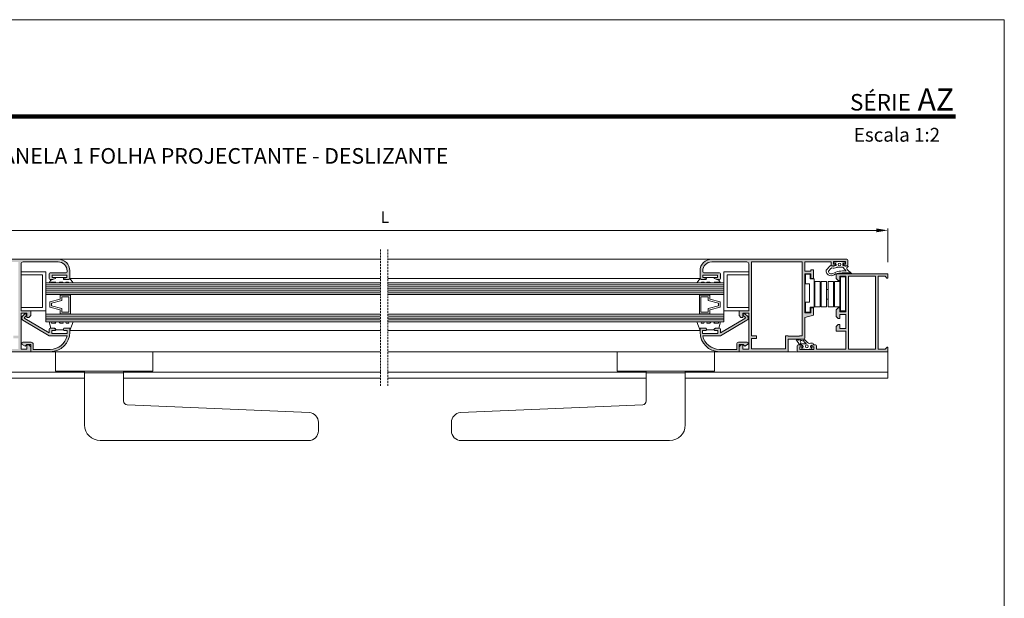
# Model space of a CAD drawing. Units: millimetres. Extents: x 3742 to 4162, y -3375 to -3078.
# Drawn here: x 3909 to 4162, y -3226 to -3078 of the extents above; entities that cross this region are included whole.
import ezdxf

# ---------------------------------------------------------------- set-up
doc = ezdxf.new("R2010")
doc.units = ezdxf.units.MM
doc.linetypes.add('RAYITASX2', pattern=[0.75, 0.5, -0.25])
doc.layers.get('0').update_dxf_attribs({"lineweight": 9})
doc.layers.add('LIMITES', color=141, linetype='Continuous', lineweight=9)
doc.layers.add('SOMBREADO', color=7, linetype='Continuous')
doc.layers.add('TEXTO CABEÇALHO TABELA CORTE', color=7, linetype='Continuous')
doc.layers.add('VIDRO', color=7, linetype='Continuous', lineweight=5, true_color=0x00d900)
doc.styles.add('ROMANS', font='romans', dxfattribs={"height": 3})

msp = doc.modelspace()

# ---------------------------------------------------------------- hatches: boundary and pattern name
at = {"layer": 'SOMBREADO'}
h = msp.add_hatch(color=256, dxfattribs=at)
edge = h.paths.add_edge_path()
edge.add_line((3892.990485048927, -3153.519488592618), (3895.240485048927, -3154.119488592619))
edge.add_line((3895.240485048927, -3154.119488592619), (3895.240485048927, -3159.369488592618))
edge.add_arc((3895.490485048927, -3159.369488592618), 0.25, 180, 270)
edge.add_line((3895.490485048927, -3159.619488592618), (3899.490485048927, -3159.619488592618))
edge.add_line((3899.490485048927, -3159.619488592618), (3899.490485048927, -3162.619488592618))
edge.add_arc((3899.740485048927, -3162.619488592618), 0.25, 180, 270)
edge.add_line((3899.740485048927, -3162.869488592618), (3912.140485048927, -3162.869488592618))
edge.add_line((3912.140485048927, -3162.869488592618), (3912.140485048927, -3161.619488592618))
edge.add_line((3912.140485048927, -3161.619488592618), (3911.640485048927, -3161.119488592618))
edge.add_line((3911.640485048927, -3161.119488592618), (3911.140485048927, -3161.119488592618))
edge.add_line((3911.140485048927, -3161.119488592618), (3911.140485048927, -3162.219488592618))
edge.add_line((3911.140485048927, -3162.219488592618), (3909.640485048927, -3162.219488592618))
edge.add_line((3909.640485048927, -3162.219488592618), (3909.640485048927, -3153.019488592618))
edge.add_line((3909.640485048927, -3153.019488592618), (3911.140485048927, -3153.019488592618))
edge.add_line((3911.140485048927, -3153.019488592618), (3911.140485048927, -3154.119488592618))
edge.add_line((3911.140485048927, -3154.119488592618), (3911.640485048927, -3154.119488592618))
edge.add_line((3911.640485048927, -3154.119488592618), (3912.140485048927, -3153.619488592618))
edge.add_line((3912.140485048927, -3153.619488592618), (3912.140485048927, -3152.369488592618))
edge.add_line((3912.140485048927, -3152.369488592618), (3909.640485048927, -3152.369488592618))
edge.add_line((3909.640485048927, -3152.369488592618), (3909.640485048927, -3140.319488592618))
edge.add_arc((3910.140485048927, -3140.319488592618), 0.5, 90, 180, ccw=False)
edge.add_line((3910.140485048927, -3139.819488592618), (3919.140485048927, -3139.819488592618))
edge.add_arc((3919.140485048928, -3142.119488592618), 2.300000000000637, 1.1425527191022411e-11, 90.00000000001131, ccw=False)
edge.add_line((3921.440485048928, -3142.119488592618), (3921.440485048928, -3142.369488592618))
edge.add_arc((3921.190485048928, -3142.369488592618), 0.25, -90, 0, ccw=False)
edge.add_line((3921.190485048928, -3142.619488592618), (3917.140485048927, -3142.619488592618))
edge.add_arc((3917.140485048927, -3142.869488592618), 0.25, 90, 180)
edge.add_line((3916.890485048927, -3142.869488592618), (3916.890485048927, -3143.369488592618))
edge.add_line((3916.890485048927, -3143.369488592618), (3916.890485048927, -3144.119488592618))
edge.add_arc((3917.140485048927, -3144.119488592618), 0.25, 180, 270)
edge.add_line((3917.140485048927, -3144.369488592618), (3917.640485048927, -3144.369488592618))
edge.add_line((3917.640485048927, -3144.369488592618), (3918.515485048927, -3144.119488592618))
edge.add_line((3918.515485048927, -3144.119488592618), (3918.515485048927, -3143.869488592618))
edge.add_line((3918.515485048927, -3143.869488592618), (3918.265485048927, -3143.869488592618))
edge.add_line((3918.265485048927, -3143.869488592618), (3917.640485048927, -3143.869488592618))
edge.add_line((3917.640485048927, -3143.869488592618), (3917.640485048927, -3143.219488592618))
edge.add_line((3917.640485048927, -3143.219488592618), (3921.390485048927, -3143.219488592618))
edge.add_line((3921.390485048927, -3143.219488592618), (3921.390485048927, -3143.869488592618))
edge.add_line((3921.390485048927, -3143.869488592618), (3920.765485048927, -3143.869488592618))
edge.add_line((3920.765485048927, -3143.869488592618), (3920.515485048927, -3143.869488592618))
edge.add_line((3920.515485048927, -3143.869488592618), (3920.515485048927, -3144.119488592618))
edge.add_line((3920.515485048927, -3144.119488592618), (3921.390485048927, -3144.369488592618))
edge.add_line((3921.390485048927, -3144.369488592618), (3921.890485048927, -3144.369488592618))
edge.add_arc((3921.890485048927, -3144.119488592618), 0.25, 270, 360)
edge.add_line((3922.140485048927, -3144.119488592618), (3922.140485048927, -3142.119488592618))
edge.add_arc((3919.140485048927, -3142.119488592618), 3, 0, 90)
edge.add_line((3919.140485048927, -3139.119488592618), (3884.490485048927, -3139.119488592618))
edge.add_arc((3884.490485048927, -3139.369488592618), 0.25, 90, 180)
edge.add_line((3884.240485048927, -3139.369488592618), (3884.240485048927, -3140.619488592618))
edge.add_arc((3884.490485048927, -3140.619488592618), 0.25, 180, 270)
edge.add_line((3884.490485048927, -3140.869488592618), (3884.840485048928, -3140.869488592618))
edge.add_line((3884.840485048928, -3140.869488592618), (3885.490485048927, -3140.619488592618))
edge.add_line((3885.490485048927, -3140.619488592618), (3885.490485048927, -3140.369488592618))
edge.add_line((3885.490485048927, -3140.369488592618), (3884.840485048928, -3140.369488592618))
edge.add_line((3884.840485048928, -3140.369488592618), (3884.840485048928, -3139.719488592618))
edge.add_line((3884.840485048928, -3139.719488592618), (3887.890485048927, -3139.719488592618))
edge.add_line((3887.890485048927, -3139.719488592618), (3887.890485048927, -3140.369488592618))
edge.add_line((3887.890485048927, -3140.369488592618), (3887.240485048927, -3140.369488592618))
edge.add_line((3887.240485048927, -3140.369488592618), (3887.240485048927, -3140.619488592618))
edge.add_line((3887.240485048927, -3140.619488592618), (3887.890485048927, -3140.869488592618))
edge.add_line((3887.890485048927, -3140.869488592618), (3888.240485048927, -3140.869488592618))
edge.add_arc((3888.240485048927, -3140.619488592618), 0.25, 270, 360)
edge.add_line((3888.490485048927, -3140.619488592618), (3888.490485048927, -3140.419488592618))
edge.add_line((3888.490485048927, -3140.419488592618), (3888.490485048927, -3139.819488592618))
edge.add_line((3888.490485048927, -3139.819488592618), (3895.240485048927, -3139.819488592618))
edge.add_line((3895.240485048927, -3139.819488592618), (3895.240485048927, -3142.219488592619))
edge.add_line((3895.240485048927, -3142.219488592619), (3893.740485048927, -3142.219488592619))
edge.add_line((3893.740485048927, -3142.219488592619), (3893.740485048927, -3141.869488592618))
edge.add_line((3893.740485048927, -3141.869488592618), (3892.990485048927, -3141.869488592618))
edge.add_line((3892.990485048927, -3141.869488592618), (3892.990485048927, -3144.119488592618))
edge.add_line((3892.990485048927, -3144.119488592618), (3893.740485048927, -3144.119488592618))
edge.add_line((3893.740485048927, -3144.119488592618), (3893.740485048927, -3142.869488592618))
edge.add_line((3893.740485048927, -3142.869488592618), (3895.240485048927, -3142.869488592618))
edge.add_line((3895.240485048927, -3142.869488592618), (3895.240485048927, -3152.869488592619))
edge.add_line((3895.240485048927, -3152.869488592619), (3893.740485048927, -3152.869488592619))
edge.add_line((3893.740485048927, -3152.869488592619), (3893.740485048927, -3152.844488592619))
edge.add_line((3893.740485048927, -3152.844488592619), (3893.740485048927, -3151.619488592618))
edge.add_line((3893.740485048927, -3151.619488592618), (3892.990485048927, -3151.619488592618))
edge.add_line((3892.990485048927, -3151.619488592618), (3892.990485048927, -3153.519488592618))
h.paths.add_polyline_path([(3900.190485048928, -3162.169488592618), (3908.940485048928, -3162.169488592618), (3908.940485048928, -3159.469488592619), (3907.690485048928, -3159.469488592619), (3907.690485048928, -3158.769488592618), (3908.940485048928, -3158.769488592618), (3908.940485048928, -3139.819488592618), (3895.940485048928, -3139.819488592618), (3895.940485048928, -3158.769488592618), (3896.640485048927, -3158.769488592618), (3896.640485048927, -3158.919488592618), (3899.490485048927, -3158.919488592618), (3899.490485048927, -3158.769488592618), (3900.190485048928, -3158.769488592618)], flags=16)
h = msp.add_hatch(color=256, dxfattribs=at)
h.paths.add_polyline_path([(4105.818995930287, -3162.169488592618), (4097.068995930287, -3162.169488592618), (4097.068995930287, -3159.469488592619), (4098.318995930287, -3159.469488592619), (4098.318995930287, -3158.769488592618), (4097.068995930287, -3158.769488592618), (4097.068995930287, -3139.819488592618), (4110.068995930287, -3139.819488592618), (4110.068995930287, -3158.769488592618), (4109.368995930286, -3158.769488592618), (4109.368995930286, -3158.919488592618), (4106.518995930286, -3158.919488592618), (4106.518995930286, -3158.769488592618), (4105.818995930287, -3158.769488592618)], flags=16)
edge = h.paths.add_edge_path()
edge.add_line((4113.018995930286, -3153.519488592618), (4110.768995930286, -3154.119488592619))
edge.add_line((4110.768995930286, -3154.119488592619), (4110.768995930286, -3159.369488592618))
edge.add_arc((4110.518995930286, -3159.369488592618), 0.25, -90, 0, ccw=False)
edge.add_line((4110.518995930286, -3159.619488592618), (4106.518995930286, -3159.619488592618))
edge.add_line((4106.518995930286, -3159.619488592618), (4106.518995930286, -3162.619488592618))
edge.add_arc((4106.268995930286, -3162.619488592618), 0.25, -90, 0, ccw=False)
edge.add_line((4106.268995930286, -3162.869488592618), (4093.868995930286, -3162.869488592618))
edge.add_line((4093.868995930286, -3162.869488592618), (4093.868995930286, -3161.619488592618))
edge.add_line((4093.868995930286, -3161.619488592618), (4094.368995930286, -3161.119488592618))
edge.add_line((4094.368995930286, -3161.119488592618), (4094.868995930286, -3161.119488592618))
edge.add_line((4094.868995930286, -3161.119488592618), (4094.868995930286, -3162.219488592618))
edge.add_line((4094.868995930286, -3162.219488592618), (4096.368995930286, -3162.219488592618))
edge.add_line((4096.368995930286, -3162.219488592618), (4096.368995930286, -3153.019488592618))
edge.add_line((4096.368995930286, -3153.019488592618), (4094.868995930286, -3153.019488592618))
edge.add_line((4094.868995930286, -3153.019488592618), (4094.868995930286, -3154.119488592618))
edge.add_line((4094.868995930286, -3154.119488592618), (4094.368995930286, -3154.119488592618))
edge.add_line((4094.368995930286, -3154.119488592618), (4093.868995930286, -3153.619488592618))
edge.add_line((4093.868995930286, -3153.619488592618), (4093.868995930286, -3152.369488592618))
edge.add_line((4093.868995930286, -3152.369488592618), (4096.368995930286, -3152.369488592618))
edge.add_line((4096.368995930286, -3152.369488592618), (4096.368995930286, -3140.319488592618))
edge.add_arc((4095.868995930286, -3140.319488592618), 0.5, 0, 90)
edge.add_line((4095.868995930286, -3139.819488592618), (4086.868995930286, -3139.819488592618))
edge.add_arc((4086.868995930287, -3142.119488592617), 2.299999999999727, 90.00000000001133, 180.0000000000113)
edge.add_line((4084.568995930287, -3142.119488592618), (4084.568995930287, -3142.369488592618))
edge.add_arc((4084.818995930287, -3142.369488592618), 0.25, 180, 270)
edge.add_line((4084.818995930287, -3142.619488592618), (4088.868995930286, -3142.619488592618))
edge.add_arc((4088.868995930286, -3142.869488592618), 0.25, 0, 90, ccw=False)
edge.add_line((4089.118995930286, -3142.869488592618), (4089.118995930286, -3143.369488592618))
edge.add_line((4089.118995930286, -3143.369488592618), (4089.118995930286, -3144.119488592618))
edge.add_arc((4088.868995930286, -3144.119488592618), 0.25, -90, 0, ccw=False)
edge.add_line((4088.868995930286, -3144.369488592618), (4088.368995930286, -3144.369488592618))
edge.add_line((4088.368995930286, -3144.369488592618), (4087.493995930286, -3144.119488592618))
edge.add_line((4087.493995930286, -3144.119488592618), (4087.493995930286, -3143.869488592618))
edge.add_line((4087.493995930286, -3143.869488592618), (4087.743995930286, -3143.869488592618))
edge.add_line((4087.743995930286, -3143.869488592618), (4088.368995930286, -3143.869488592618))
edge.add_line((4088.368995930286, -3143.869488592618), (4088.368995930286, -3143.219488592618))
edge.add_line((4088.368995930286, -3143.219488592618), (4084.618995930286, -3143.219488592618))
edge.add_line((4084.618995930286, -3143.219488592618), (4084.618995930286, -3143.869488592618))
edge.add_line((4084.618995930286, -3143.869488592618), (4085.243995930286, -3143.869488592618))
edge.add_line((4085.243995930286, -3143.869488592618), (4085.493995930286, -3143.869488592618))
edge.add_line((4085.493995930286, -3143.869488592618), (4085.493995930286, -3144.119488592618))
edge.add_line((4085.493995930286, -3144.119488592618), (4084.618995930286, -3144.369488592618))
edge.add_line((4084.618995930286, -3144.369488592618), (4084.118995930286, -3144.369488592618))
edge.add_arc((4084.118995930286, -3144.119488592618), 0.25, 180, 270, ccw=False)
edge.add_line((4083.868995930286, -3144.119488592618), (4083.868995930286, -3142.119488592618))
edge.add_arc((4086.868995930286, -3142.119488592618), 3, 90, 180, ccw=False)
edge.add_line((4086.868995930286, -3139.119488592618), (4121.518995930286, -3139.119488592618))
edge.add_arc((4121.518995930286, -3139.369488592618), 0.25, 0, 90, ccw=False)
edge.add_line((4121.768995930286, -3139.369488592618), (4121.768995930286, -3140.619488592618))
edge.add_arc((4121.518995930286, -3140.619488592618), 0.25, -90, 0, ccw=False)
edge.add_line((4121.518995930286, -3140.869488592618), (4121.168995930288, -3140.869488592618))
edge.add_line((4121.168995930288, -3140.869488592618), (4120.518995930288, -3140.619488592618))
edge.add_line((4120.518995930288, -3140.619488592618), (4120.518995930288, -3140.369488592618))
edge.add_line((4120.518995930288, -3140.369488592618), (4121.168995930288, -3140.369488592618))
edge.add_line((4121.168995930288, -3140.369488592618), (4121.168995930288, -3139.719488592618))
edge.add_line((4121.168995930288, -3139.719488592618), (4118.118995930286, -3139.719488592618))
edge.add_line((4118.118995930286, -3139.719488592618), (4118.118995930286, -3140.369488592618))
edge.add_line((4118.118995930286, -3140.369488592618), (4118.768995930288, -3140.369488592618))
edge.add_line((4118.768995930288, -3140.369488592618), (4118.768995930288, -3140.619488592618))
edge.add_line((4118.768995930288, -3140.619488592618), (4118.118995930286, -3140.869488592618))
edge.add_line((4118.118995930286, -3140.869488592618), (4117.768995930288, -3140.869488592618))
edge.add_arc((4117.768995930288, -3140.619488592618), 0.25, 180, 270, ccw=False)
edge.add_line((4117.518995930288, -3140.619488592618), (4117.518995930288, -3140.419488592618))
edge.add_line((4117.518995930288, -3140.419488592618), (4117.518995930288, -3139.819488592618))
edge.add_line((4117.518995930288, -3139.819488592618), (4110.768995930286, -3139.819488592618))
edge.add_line((4110.768995930286, -3139.819488592618), (4110.768995930286, -3142.219488592619))
edge.add_line((4110.768995930286, -3142.219488592619), (4112.268995930286, -3142.219488592619))
edge.add_line((4112.268995930286, -3142.219488592619), (4112.268995930286, -3141.869488592618))
edge.add_line((4112.268995930286, -3141.869488592618), (4113.018995930286, -3141.869488592618))
edge.add_line((4113.018995930286, -3141.869488592618), (4113.018995930286, -3144.119488592618))
edge.add_line((4113.018995930286, -3144.119488592618), (4112.268995930286, -3144.119488592618))
edge.add_line((4112.268995930286, -3144.119488592618), (4112.268995930286, -3142.869488592618))
edge.add_line((4112.268995930286, -3142.869488592618), (4110.768995930286, -3142.869488592618))
edge.add_line((4110.768995930286, -3142.869488592618), (4110.768995930286, -3152.869488592619))
edge.add_line((4110.768995930286, -3152.869488592619), (4112.268995930286, -3152.869488592619))
edge.add_line((4112.268995930286, -3152.869488592619), (4112.268995930286, -3152.844488592619))
edge.add_line((4112.268995930286, -3152.844488592619), (4112.268995930286, -3151.619488592618))
edge.add_line((4112.268995930286, -3151.619488592618), (4113.018995930286, -3151.619488592618))
edge.add_line((4113.018995930286, -3151.619488592618), (4113.018995930286, -3153.519488592618))
h = msp.add_hatch(color=256, dxfattribs=at)
h.paths.add_polyline_path([(4128.926747825082, -3143.519488592619), (4121.926747825082, -3143.519488592619), (4121.926747825082, -3162.219488592619), (4128.926747825082, -3162.219488592619)], flags=16)
edge = h.paths.add_edge_path()
edge.add_arc((4131.926747825083, -3143.869811103867), 0.1500000000005457, -134.9999999999999, 0, ccw=False)
edge.add_line((4131.820681807905, -3143.975877121045), (4131.364293279479, -3143.519488592619))
edge.add_line((4131.364293279479, -3143.519488592619), (4129.576747825084, -3143.519488592619))
edge.add_line((4129.576747825084, -3143.519488592619), (4129.576747825084, -3162.219488592619))
edge.add_line((4129.576747825084, -3162.219488592619), (4131.364293279479, -3162.219488592619))
edge.add_line((4131.364293279479, -3162.219488592619), (4131.820681807905, -3161.763100064191))
edge.add_arc((4131.926747825083, -3161.86916608137), 0.1500000000005398, -3.474269760772586e-10, 134.9999999997544, ccw=False)
edge.add_line((4132.076747825084, -3161.869166081371), (4132.076747825084, -3162.869488592619))
edge.add_line((4132.076747825084, -3162.869488592619), (4109.026747825083, -3162.869488592619))
edge.add_arc((4109.026747825083, -3162.619488592619), 0.25, 180, 270, ccw=False)
edge.add_line((4108.776747825083, -3162.619488592619), (4108.776747825083, -3161.369488592619))
edge.add_arc((4109.026747825083, -3161.369488592619), 0.25, 90, 180, ccw=False)
edge.add_line((4109.026747825083, -3161.119488592619), (4109.476747825083, -3161.119488592619))
edge.add_line((4109.476747825083, -3161.119488592619), (4110.276747825083, -3161.369488592619))
edge.add_line((4110.276747825083, -3161.369488592619), (4110.276747825083, -3161.619488592619))
edge.add_line((4110.276747825083, -3161.619488592619), (4109.476747825083, -3161.619488592619))
edge.add_line((4109.476747825083, -3161.619488592619), (4109.476747825083, -3162.269488592619))
edge.add_line((4109.476747825083, -3162.269488592619), (4113.076747825084, -3162.269488592619))
edge.add_line((4113.076747825084, -3162.269488592619), (4113.076747825084, -3161.619488592619))
edge.add_line((4113.076747825084, -3161.619488592619), (4112.276747825083, -3161.619488592619))
edge.add_line((4112.276747825083, -3161.619488592619), (4112.276747825083, -3161.369488592619))
edge.add_line((4112.276747825083, -3161.369488592619), (4113.076747825084, -3161.119488592619))
edge.add_line((4113.076747825084, -3161.119488592619), (4113.526747825083, -3161.119488592619))
edge.add_arc((4113.526747825083, -3161.369488592619), 0.25, 0, 90, ccw=False)
edge.add_line((4113.776747825083, -3161.369488592619), (4113.776747825083, -3162.219488592619))
edge.add_line((4113.776747825083, -3162.219488592619), (4121.276747825083, -3162.219488592619))
edge.add_line((4121.276747825083, -3162.219488592619), (4121.276747825083, -3157.569488592619))
edge.add_line((4121.276747825083, -3157.569488592619), (4118.776747825083, -3157.569488592619))
edge.add_line((4118.776747825083, -3157.569488592619), (4118.776747825083, -3156.419488592619))
edge.add_line((4118.776747825083, -3156.419488592619), (4119.276747825083, -3155.919488592619))
edge.add_line((4119.276747825083, -3155.919488592619), (4119.776747825083, -3155.919488592619))
edge.add_line((4119.776747825083, -3155.919488592619), (4119.776747825083, -3156.919488592619))
edge.add_line((4119.776747825083, -3156.919488592619), (4121.276747825083, -3156.919488592619))
edge.add_line((4121.276747825083, -3156.919488592619), (4121.276747825083, -3153.319488592619))
edge.add_line((4121.276747825083, -3153.319488592619), (4119.776747825083, -3153.319488592619))
edge.add_line((4119.776747825083, -3153.319488592619), (4119.776747825083, -3154.319488592619))
edge.add_line((4119.776747825083, -3154.319488592619), (4119.276747825083, -3154.319488592619))
edge.add_line((4119.276747825083, -3154.319488592619), (4118.776747825083, -3153.819488592619))
edge.add_line((4118.776747825083, -3153.819488592619), (4118.776747825083, -3152.119488592619))
edge.add_line((4118.776747825083, -3152.119488592619), (4119.276747825083, -3151.619488592619))
edge.add_line((4119.276747825083, -3151.619488592619), (4119.776747825083, -3151.619488592619))
edge.add_line((4119.776747825083, -3151.619488592619), (4119.776747825083, -3152.669488592619))
edge.add_line((4119.776747825083, -3152.669488592619), (4121.276747825083, -3152.669488592619))
edge.add_line((4121.276747825083, -3152.669488592619), (4121.276747825083, -3143.519488592619))
edge.add_line((4121.276747825083, -3143.519488592619), (4119.776747825083, -3143.519488592619))
edge.add_line((4119.776747825083, -3143.519488592619), (4119.776747825083, -3144.619488592619))
edge.add_line((4119.776747825083, -3144.619488592619), (4119.276747825083, -3144.619488592619))
edge.add_line((4119.276747825083, -3144.619488592619), (4118.776747825083, -3144.119488592619))
edge.add_line((4118.776747825083, -3144.119488592619), (4118.776747825083, -3142.869488592619))
edge.add_line((4118.776747825083, -3142.869488592619), (4132.076747825084, -3142.869488592619))
edge.add_line((4132.076747825084, -3142.869488592619), (4132.076747825084, -3143.869811103867))
h = msp.add_hatch(color=256, dxfattribs=at)
edge = h.paths.add_edge_path()
edge.add_line((3909.98407137239, -3153.751638200442), (3910.528353014572, -3153.207356558262))
edge.add_arc((3910.740485048927, -3153.419488592618), 0.300000000000115, -44.999999999999886, 134.9999999999386, ccw=False)
edge.add_line((3910.952617083283, -3153.631620626974), (3910.581173878478, -3154.00306383178))
edge.add_arc((3910.757950573774, -3154.179840527077), 0.2499999999997207, 134.9999999999263, 239.5596209304898)
edge.add_line((3910.631290200539, -3154.395379734303), (3916.890485048927, -3158.073559522776))
edge.add_line((3916.890485048927, -3158.073559522776), (3916.890485048927, -3157.569488592618))
edge.add_line((3916.890485048927, -3157.569488592618), (3916.890485048927, -3157.119488592618))
edge.add_arc((3917.140485048927, -3157.119488592618), 0.25, 90, 180, ccw=False)
edge.add_line((3917.140485048927, -3156.869488592618), (3918.265485048927, -3156.869488592618))
edge.add_arc((3918.265485048927, -3157.119488592618), 0.25, 0, 90, ccw=False)
edge.add_line((3918.515485048927, -3157.119488592618), (3918.515485048927, -3157.219488592618))
edge.add_arc((3918.265485048927, -3157.219488592618), 0.25, -90, 0, ccw=False)
edge.add_line((3918.265485048927, -3157.469488592618), (3917.540485048927, -3157.469488592618))
edge.add_line((3917.540485048927, -3157.469488592618), (3917.540485048927, -3158.119488592618))
edge.add_line((3917.540485048927, -3158.119488592618), (3917.540485048927, -3158.169488592618))
edge.add_line((3917.540485048927, -3158.169488592618), (3921.490485048927, -3158.169488592618))
edge.add_line((3921.490485048927, -3158.169488592618), (3921.490485048927, -3157.469488592618))
edge.add_line((3921.490485048927, -3157.469488592618), (3920.765485048927, -3157.469488592618))
edge.add_arc((3920.765485048927, -3157.219488592618), 0.25, 180, 270, ccw=False)
edge.add_line((3920.515485048927, -3157.219488592618), (3920.515485048927, -3157.119488592618))
edge.add_arc((3920.765485048927, -3157.119488592618), 0.25, 90, 180, ccw=False)
edge.add_line((3920.765485048927, -3156.869488592618), (3922.140485048927, -3156.869488592618))
edge.add_line((3922.140485048927, -3156.869488592618), (3922.140485048927, -3157.869488592618))
edge.add_arc((3917.140485048927, -3157.869488592618), 5, -90, 0, ccw=False)
edge.add_line((3917.140485048927, -3162.869488592618), (3912.140485048927, -3162.869488592618))
edge.add_line((3912.140485048927, -3162.869488592618), (3912.140485048927, -3161.069488592618))
edge.add_line((3912.140485048927, -3161.069488592618), (3911.090485048928, -3161.069488592618))
edge.add_line((3911.090485048928, -3161.069488592618), (3910.665485048927, -3161.494488592618))
edge.add_line((3910.665485048927, -3161.494488592618), (3909.928569530415, -3161.022042279713))
edge.add_arc((3910.090485048927, -3160.769488592618), 0.3000000000002046, 89.99999999982629, 237.3355291652059, ccw=False)
edge.add_line((3910.090485048928, -3160.469488592618), (3912.240485048927, -3160.469488592618))
edge.add_arc((3912.240485048927, -3160.969488592618), 0.5, 0, 90, ccw=False)
edge.add_line((3912.740485048927, -3160.969488592618), (3912.740485048927, -3162.269488592618))
edge.add_line((3912.740485048927, -3162.269488592618), (3917.140485048927, -3162.269488592618))
edge.add_arc((3917.140485048928, -3157.869488592617), 4.400000000000546, 269.9999999999941, 348.1971083096868)
edge.add_line((3921.447456142399, -3158.769488592618), (3916.890485048927, -3158.769488592618))
edge.add_line((3916.890485048927, -3158.769488592618), (3910.116567912566, -3154.788835217341))
edge.add_arc((3910.451430099985, -3154.218996928038), 0.6609450510583688, 134.9999999999721, 239.5596209305553, ccw=False)
h = msp.add_hatch(color=256, dxfattribs=at)
edge = h.paths.add_edge_path()
edge.add_line((4096.025409606824, -3153.751638200442), (4095.481127964644, -3153.207356558263))
edge.add_arc((4095.268995930287, -3153.419488592618), 0.300000000000115, 44.99999999981576, 224.9999999998772)
edge.add_line((4095.05686389593, -3153.631620626974), (4095.428307100736, -3154.00306383178))
edge.add_arc((4095.25153040544, -3154.179840527077), 0.2499999999997207, -59.559620930489814, 45.000000000073726, ccw=False)
edge.add_line((4095.378190778674, -3154.395379734303), (4089.118995930286, -3158.073559522776))
edge.add_line((4089.118995930286, -3158.073559522776), (4089.118995930286, -3157.569488592618))
edge.add_line((4089.118995930286, -3157.569488592618), (4089.118995930286, -3157.119488592618))
edge.add_arc((4088.868995930286, -3157.119488592618), 0.25, 0, 90)
edge.add_line((4088.868995930286, -3156.869488592618), (4087.743995930286, -3156.869488592618))
edge.add_arc((4087.743995930286, -3157.119488592618), 0.25, 90, 180)
edge.add_line((4087.493995930286, -3157.119488592618), (4087.493995930286, -3157.219488592619))
edge.add_arc((4087.743995930286, -3157.219488592619), 0.25, 180, 270)
edge.add_line((4087.743995930286, -3157.469488592619), (4088.468995930287, -3157.469488592619))
edge.add_line((4088.468995930287, -3157.469488592619), (4088.468995930287, -3158.119488592618))
edge.add_line((4088.468995930287, -3158.119488592618), (4088.468995930287, -3158.169488592618))
edge.add_line((4088.468995930287, -3158.169488592618), (4084.518995930288, -3158.169488592618))
edge.add_line((4084.518995930288, -3158.169488592618), (4084.518995930288, -3157.469488592619))
edge.add_line((4084.518995930288, -3157.469488592619), (4085.243995930286, -3157.469488592619))
edge.add_arc((4085.243995930286, -3157.219488592619), 0.25, 270, 360)
edge.add_line((4085.493995930286, -3157.219488592619), (4085.493995930286, -3157.119488592618))
edge.add_arc((4085.243995930286, -3157.119488592618), 0.25, 0, 90)
edge.add_line((4085.243995930286, -3156.869488592618), (4083.868995930286, -3156.869488592618))
edge.add_line((4083.868995930286, -3156.869488592618), (4083.868995930286, -3157.869488592618))
edge.add_arc((4088.868995930286, -3157.869488592618), 5, 180, 270)
edge.add_line((4088.868995930286, -3162.869488592618), (4093.868995930286, -3162.869488592618))
edge.add_line((4093.868995930286, -3162.869488592618), (4093.868995930286, -3161.069488592618))
edge.add_line((4093.868995930286, -3161.069488592618), (4094.918995930288, -3161.069488592618))
edge.add_line((4094.918995930288, -3161.069488592618), (4095.343995930287, -3161.494488592618))
edge.add_line((4095.343995930287, -3161.494488592618), (4096.080911448798, -3161.022042279714))
edge.add_arc((4095.918995930288, -3160.769488592618), 0.3000000000000966, 302.664470834601, 450)
edge.add_line((4095.918995930288, -3160.469488592619), (4093.768995930288, -3160.469488592619))
edge.add_arc((4093.768995930288, -3160.969488592619), 0.5, 90, 180)
edge.add_line((4093.268995930288, -3160.969488592619), (4093.268995930288, -3162.269488592618))
edge.add_line((4093.268995930288, -3162.269488592618), (4088.868995930286, -3162.269488592618))
edge.add_arc((4088.868995930287, -3157.869488592618), 4.399999999999636, 191.802891690304, 269.9999999999941, ccw=False)
edge.add_line((4084.562024836816, -3158.769488592618), (4089.118995930286, -3158.769488592618))
edge.add_line((4089.118995930286, -3158.769488592618), (4095.892913066647, -3154.788835217341))
edge.add_arc((4095.558050879229, -3154.218996928038), 0.6609450510583688, 300.4403790694448, 405.0000000000279)

# ---------------------------------------------------------------- linework, layer by layer
for p, q in [((4129.076747825084, -3131.736536218408), (3876.932733154132, -3131.736536218408)), ((4132.076747825084, -3139.869488592619), (4132.076747825084, -3131.236536218408)), ((4113.293849545094, -3151.36713920663), (4113.293849545094, -3144.86713920663)), ((4113.293849545094, -3144.86713920663), (4114.693849545094, -3144.86713920663)), ((4114.693849545094, -3144.86713920663), (4114.693849545094, -3151.36713920663)), ((4114.928804579282, -3151.36713920663), (4114.928804579282, -3144.86713920663)), ((4114.928804579282, -3144.86713920663), (4116.328804579283, -3144.86713920663)), ((4116.328804579283, -3144.86713920663), (4116.328804579283, -3151.36713920663)), ((4116.729625821479, -3151.36713920663), (4116.729625821479, -3144.86713920663)), ((4116.729625821479, -3144.86713920663), (4118.129625821479, -3144.86713920663)), ((4118.129625821479, -3144.86713920663), (4118.129625821479, -3151.36713920663)), ((4118.364580855668, -3151.36713920663), (4118.364580855668, -3144.86713920663)), ((4118.364580855668, -3144.86713920663), (4119.764580855668, -3144.86713920663)), ((4119.764580855668, -3144.86713920663), (4119.764580855668, -3151.36713920663)), ((4119.910908869488, -3152.397100468413), (4119.910908869488, -3143.697100468414)), ((4119.910908869488, -3143.697100468414), (4121.154702923614, -3143.697100468414)), ((4121.154702923614, -3143.697100468414), (4121.154702923614, -3152.397100468413)), ((4113.293849545094, -3146.875821311875), (4113.167946597392, -3146.875821311875)), ((4114.928804579282, -3146.875821311875), (4114.693849545094, -3146.875821311875)), ((4116.729625821479, -3146.875821311875), (4116.328804579283, -3146.875821311875)), ((4118.364580855668, -3146.875821311875), (4118.129625821479, -3146.875821311875)), ((4119.910908869488, -3146.875821311875), (4119.764580855668, -3146.875821311875)), ((4113.293849545094, -3149.409904600695), (4113.167946597392, -3149.409904600695)), ((4114.928804579282, -3149.409904600695), (4114.693849545094, -3149.409904600695)), ((4116.729625821479, -3149.409904600695), (4116.328804579283, -3149.409904600695)), ((4118.364580855668, -3149.409904600695), (4118.129625821479, -3149.409904600695)), ((4119.910908869488, -3149.409904600695), (4119.764580855668, -3149.409904600695)), ((4114.693849545094, -3151.36713920663), (4113.293849545094, -3151.36713920663)), ((4116.328804579283, -3151.36713920663), (4114.928804579282, -3151.36713920663)), ((4118.129625821479, -3151.36713920663), (4116.729625821479, -3151.36713920663)), ((4119.764580855668, -3151.36713920663), (4118.364580855668, -3151.36713920663)), ((4121.154702923614, -3152.397100468413), (4119.910908869488, -3152.397100468413)), ((4109.026747825083, -3162.869488592619), (4106.268995930286, -3162.869488592618)), ((4109.026747825083, -3162.869488592619), (4106.268995930286, -3162.869488592618)), ((4132.076747825084, -3162.619272856033), (4132.076747825084, -3169.669488592619)), ((3873.932733154132, -3168.169488592619), (3925.940295424543, -3168.169488592619)), ((3925.940295424543, -3181.678055139756), (3925.940295424543, -3167.869488592618)), ((3935.940295424543, -3167.869488592619), (3935.940295424543, -3175.520130358894)), ((3935.940295424543, -3168.169488592619), (4001.857500979691, -3168.169488592619)), ((4070.069185554672, -3168.169488592619), (4003.790811616227, -3168.169488592619)), ((4070.069185554672, -3167.869488592619), (4070.069185554672, -3175.520130358894)), ((4080.069185554672, -3181.678055139756), (4080.069185554672, -3167.869488592618)), ((4132.076747825084, -3168.169488592619), (4080.069185554672, -3168.169488592619)), ((3873.932733154132, -3169.669488592619), (3925.940295424543, -3169.669488592619)), ((3935.940295424543, -3169.669488592619), (4001.857500979691, -3169.669488592619)), ((4070.069185554672, -3169.669488592619), (4003.790811616227, -3169.669488592619)), ((4132.076747825084, -3169.669488592619), (4080.069185554672, -3169.669488592619)), ((3983.634419810158, -3178.498462220028), (3936.862645670297, -3176.51711105864)), ((4022.375061169056, -3178.498462220028), (4069.146835308919, -3176.51711105864)), ((3985.940295424543, -3183.178055139756), (3985.940295424543, -3180.990913969393)), ((4020.069185554672, -3183.178055139756), (4020.069185554672, -3180.990913969393)), ((3936.940295424543, -3185.678055139756), (3929.940295424543, -3185.678055139756)), ((3936.940295424543, -3185.678055139756), (3983.440295424543, -3185.678055139756)), ((4069.069185554672, -3185.678055139756), (4022.569185554672, -3185.678055139756)), ((4069.069185554672, -3185.678055139756), (4076.069185554672, -3185.678055139756))]:
    msp.add_line(p, q)
at = {"color": 72, "true_color": 0x7fbb00, "const_width": 1.060714285714281}
msp.add_lwpolyline([(4149.462840037571, -3102.519217003472), (3771.619131741128, -3102.519217003472), (3771.619131741128, -3102.519217003472)], dxfattribs=at)
at = {"linetype": 'RAYITASX2'}
for points in [[(4001.857500979691, -3171.669488592619), (4001.857500979691, -3136.619488592618)], [(4003.790811616227, -3171.669488592619), (4003.790811616227, -3136.619488592618)]]:
    msp.add_lwpolyline(points, dxfattribs=at)
msp.add_lwpolyline([(3899.740485048927, -3162.869488592618), (3912.140485048927, -3162.869488592618), (3912.140485048927, -3161.619488592618), (3911.640485048927, -3161.119488592618), (3911.140485048927, -3161.119488592618), (3911.140485048927, -3162.219488592618), (3909.640485048927, -3162.219488592618), (3909.640485048927, -3153.019488592618), (3911.140485048927, -3153.019488592618), (3911.140485048927, -3154.119488592618), (3911.640485048927, -3154.119488592618), (3912.140485048927, -3153.619488592618), (3912.140485048927, -3152.369488592618), (3909.640485048927, -3152.369488592618), (3909.640485048927, -3140.319488592618, -0.4142135623730951), (3910.140485048927, -3139.819488592618), (3919.140485048927, -3139.819488592618, -0.4142135623730863), (3921.440485048928, -3142.119488592618), (3921.440485048928, -3142.369488592618, -0.4142135623731034), (3921.190485048928, -3142.619488592618), (3917.140485048927, -3142.619488592618, 0.4142135623730951), (3916.890485048927, -3142.869488592618), (3916.890485048927, -3143.369488592618), (3916.890485048927, -3144.119488592618, 0.4142135623730686), (3917.140485048927, -3144.369488592618), (3917.640485048927, -3144.369488592618), (3918.515485048927, -3144.119488592618), (3918.515485048927, -3143.869488592618), (3918.265485048927, -3143.869488592618), (3917.640485048927, -3143.869488592618), (3917.640485048927, -3143.219488592618), (3921.390485048927, -3143.219488592618), (3921.390485048927, -3143.869488592618), (3920.765485048927, -3143.869488592618), (3920.515485048927, -3143.869488592618), (3920.515485048927, -3144.119488592618), (3921.390485048927, -3144.369488592618), (3921.890485048927, -3144.369488592618, 0.4142135623731332), (3922.140485048927, -3144.119488592618), (3922.140485048927, -3142.119488592618, 0.41421356237309), (3919.140485048927, -3139.119488592618), (3884.490485048927, -3139.119488592618, 0.4142135623730951)], format="xyb")
for points in [[(3919.140485048927, -3139.119488592618), (4001.857500979691, -3139.119488592618)], [(4086.868995930286, -3139.119488592618), (4003.790811616227, -3139.119488592618)], [(4001.857500979691, -3144.081988592618), (3922.140485048927, -3144.081988592618)], [(4003.790811616227, -3144.081988592618), (4083.868995930286, -3144.081988592618)], [(3915.998213610146, -3153.233101926777), (3916.023976617651, -3152.369488592618)], [(4090.011267369069, -3153.233101926777), (4089.985504361564, -3152.369488592618)], [(4001.859385211137, -3157.438382975525), (3922.140485048927, -3157.438382975526)], [(4003.788927384783, -3157.438382975525), (4083.868995930286, -3157.438382975526)], [(4001.857500979691, -3162.869488592618), (3917.140485048927, -3162.869488592619)], [(4003.790811616227, -3162.869488592618), (4088.868995930286, -3162.869488592619)], [(3925.940295424543, -3168.294488592618), (3935.940295424543, -3168.294488592618)], [(4080.069185554672, -3168.294488592618), (4070.069185554672, -3168.294488592618)]]:
    msp.add_lwpolyline(points)
for points in [[(4113.018995930286, -3153.519488592618), (4110.768995930286, -3154.119488592619), (4110.768995930286, -3159.369488592618, -0.4142135623730951), (4110.518995930286, -3159.619488592618), (4106.518995930286, -3159.619488592618), (4106.518995930286, -3162.619488592618, -0.4142135623730951), (4106.268995930286, -3162.869488592618), (4093.868995930286, -3162.869488592618), (4093.868995930286, -3161.619488592618), (4094.368995930286, -3161.119488592618), (4094.868995930286, -3161.119488592618), (4094.868995930286, -3162.219488592618), (4096.368995930286, -3162.219488592618), (4096.368995930286, -3153.019488592618), (4094.868995930286, -3153.019488592618), (4094.868995930286, -3154.119488592618), (4094.368995930286, -3154.119488592618), (4093.868995930286, -3153.619488592618), (4093.868995930286, -3152.369488592618), (4096.368995930286, -3152.369488592618), (4096.368995930286, -3140.319488592618, 0.4142135623730951), (4095.868995930286, -3139.819488592618), (4086.868995930286, -3139.819488592618, 0.4142135623730863), (4084.568995930287, -3142.119488592618), (4084.568995930287, -3142.369488592618, 0.4142135623731034), (4084.818995930287, -3142.619488592618), (4088.868995930286, -3142.619488592618, -0.4142135623730951), (4089.118995930286, -3142.869488592618), (4089.118995930286, -3143.369488592618), (4089.118995930286, -3144.119488592618, -0.4142135623730686), (4088.868995930286, -3144.369488592618), (4088.368995930286, -3144.369488592618), (4087.493995930286, -3144.119488592618), (4087.493995930286, -3143.869488592618), (4087.743995930286, -3143.869488592618), (4088.368995930286, -3143.869488592618), (4088.368995930286, -3143.219488592618), (4084.618995930286, -3143.219488592618), (4084.618995930286, -3143.869488592618), (4085.243995930286, -3143.869488592618), (4085.493995930286, -3143.869488592618), (4085.493995930286, -3144.119488592618), (4084.618995930286, -3144.369488592618), (4084.118995930286, -3144.369488592618, -0.4142135623731332), (4083.868995930286, -3144.119488592618), (4083.868995930286, -3142.119488592618, -0.41421356237309), (4086.868995930286, -3139.119488592618), (4121.518995930286, -3139.119488592618, -0.4142135623730951), (4121.768995930286, -3139.369488592618), (4121.768995930286, -3140.619488592618, -0.4142135623730951), (4121.518995930286, -3140.869488592618), (4121.168995930288, -3140.869488592618), (4120.518995930288, -3140.619488592618), (4120.518995930288, -3140.369488592618), (4121.168995930288, -3140.369488592618), (4121.168995930288, -3139.719488592618), (4118.118995930286, -3139.719488592618), (4118.118995930286, -3140.369488592618), (4118.768995930288, -3140.369488592618), (4118.768995930288, -3140.619488592618), (4118.118995930286, -3140.869488592618), (4117.768995930288, -3140.869488592618, -0.4142135623730951), (4117.518995930288, -3140.619488592618), (4117.518995930288, -3140.419488592618), (4117.518995930288, -3139.819488592618), (4110.768995930286, -3139.819488592618), (4110.768995930286, -3142.219488592619), (4112.268995930286, -3142.219488592619), (4112.268995930286, -3141.869488592618), (4113.018995930286, -3141.869488592618), (4113.018995930286, -3144.119488592618), (4112.268995930286, -3144.119488592618), (4112.268995930286, -3142.869488592618), (4110.768995930286, -3142.869488592618), (4110.768995930286, -3152.869488592619), (4112.268995930286, -3152.869488592619), (4112.268995930286, -3152.844488592619), (4112.268995930286, -3151.619488592618), (4113.018995930286, -3151.619488592618)], [(4120.493995930286, -3140.369488592618), (4120.493995930288, -3140.569488592618, 0.167409981707695), (4120.547033597033, -3140.723455599729, 0.244663974919524), (4121.642921152232, -3140.83631421122, -0.8739918396011946), (4121.812245207289, -3141.080683441202, 0.0740547160010864), (4121.542024269764, -3141.291615873602, 0.3014762875382631), (4121.776248199747, -3141.939278895397), (4122.68398094706, -3142.682717427021, -0.8585366629486788), (4122.587260604059, -3142.855137999702), (4122.108463414797, -3142.675312025963, 0.0660884943984946), (4118.645003225549, -3142.889072595454, -0.7288300466311456), (4116.205736936108, -3141.984789966727), (4117.284520644411, -3140.872475598793, -0.544386334294308), (4117.566482033853, -3140.83711400808, 0.2260531802184229), (4118.740958263543, -3140.723455599729, 0.1674099817080513), (4118.793995930288, -3140.569488592618), (4118.793995930288, -3140.369488592618, 0.414213562373095), (4118.643995930288, -3140.219488592618), (4118.518995930288, -3140.219488592618, -0.4142135623736777), (4118.418995930288, -3140.119488592618), (4118.418995930288, -3139.980373565621, -0.3773835122612752), (4118.506294176084, -3139.881183518539), (4119.643995930288, -3139.719488592618), (4120.781697684492, -3139.881183518539, -0.3773835122613148), (4120.868995930286, -3139.980373565621), (4120.868995930286, -3140.119488592619, -0.4142135623724292), (4120.768995930288, -3140.219488592619), (4120.643995930288, -3140.219488592619, 0.4142135623731505)], [(4132.076747825084, -3143.869811103867, -0.6681786379193051), (4131.820681807905, -3143.975877121045), (4131.364293279479, -3143.519488592619), (4129.576747825084, -3143.519488592619), (4129.576747825084, -3162.219488592619), (4131.364293279479, -3162.219488592619), (4131.820681807905, -3161.763100064191, -0.6681786379193051), (4132.076747825084, -3161.869166081371), (4132.076747825084, -3162.869488592619), (4109.026747825083, -3162.869488592619, -0.4142135623730951), (4108.776747825083, -3162.619488592619), (4108.776747825083, -3161.369488592619, -0.4142135623730951), (4109.026747825083, -3161.119488592619), (4109.476747825083, -3161.119488592619), (4110.276747825083, -3161.369488592619), (4110.276747825083, -3161.619488592619), (4109.476747825083, -3161.619488592619), (4109.476747825083, -3162.269488592619), (4113.076747825084, -3162.269488592619), (4113.076747825084, -3161.619488592619), (4112.276747825083, -3161.619488592619), (4112.276747825083, -3161.369488592619), (4113.076747825084, -3161.119488592619), (4113.526747825083, -3161.119488592619, -0.414213562373097), (4113.776747825083, -3161.369488592619), (4113.776747825083, -3162.219488592619), (4121.276747825083, -3162.219488592619), (4121.276747825083, -3157.569488592619), (4118.776747825083, -3157.569488592619), (4118.776747825083, -3156.419488592619), (4119.276747825083, -3155.919488592619), (4119.776747825083, -3155.919488592619), (4119.776747825083, -3156.919488592619), (4121.276747825083, -3156.919488592619), (4121.276747825083, -3153.319488592619), (4119.776747825083, -3153.319488592619), (4119.776747825083, -3154.319488592619), (4119.276747825083, -3154.319488592619), (4118.776747825083, -3153.819488592619), (4118.776747825083, -3152.119488592619), (4119.276747825083, -3151.619488592619), (4119.776747825083, -3151.619488592619), (4119.776747825083, -3152.669488592619), (4121.276747825083, -3152.669488592619), (4121.276747825083, -3143.519488592619), (4119.776747825083, -3143.519488592619), (4119.776747825083, -3144.619488592619), (4119.276747825083, -3144.619488592619), (4118.776747825083, -3144.119488592619), (4118.776747825083, -3142.869488592619), (4132.076747825084, -3142.869488592619)], [(4119.03200784488, -3141.217115771185, 0.1514777713684271), (4118.890570959482, -3141.260971143681, -0.1286751855486851), (4117.709351857069, -3141.386293652607, 0.3070965234726302), (4117.458020931812, -3141.498578824224), (4116.801825884253, -3142.213670397641, 0.5553384466426946), (4117.945943761239, -3142.831326168191, -0.1627281865257102), (4121.334511848265, -3142.193486123988), (4120.613285963933, -3141.303723031924, 0.2914734195860945), (4120.477339795878, -3141.217115771185)], [(3909.98407137239, -3153.751638200442), (3910.528353014572, -3153.207356558262, -1), (3910.952617083283, -3153.631620626974), (3910.581173878478, -3154.00306383178, 0.4907588702305133), (3910.631290200539, -3154.395379734303), (3916.890485048927, -3158.073559522776), (3916.890485048927, -3157.569488592618), (3916.890485048927, -3157.119488592618, -0.4142135623730951), (3917.140485048927, -3156.869488592618), (3918.265485048927, -3156.869488592618, -0.4142135623731071), (3918.515485048927, -3157.119488592618), (3918.515485048927, -3157.219488592618, -0.4142135623730951), (3918.265485048927, -3157.469488592618), (3917.540485048927, -3157.469488592618), (3917.540485048927, -3158.119488592618), (3917.540485048927, -3158.169488592618), (3921.490485048927, -3158.169488592618), (3921.490485048927, -3157.469488592618), (3920.765485048927, -3157.469488592618, -0.4142135623730951), (3920.515485048927, -3157.219488592618), (3920.515485048927, -3157.119488592618, -0.4142135623730977), (3920.765485048927, -3156.869488592618), (3922.140485048927, -3156.869488592618), (3922.140485048927, -3157.869488592618, -0.4142135623730951), (3917.140485048927, -3162.869488592618), (3912.140485048927, -3162.869488592618), (3912.140485048927, -3161.069488592618), (3911.090485048928, -3161.069488592618), (3910.665485048927, -3161.494488592618), (3909.928569530415, -3161.022042279713, -0.7490182962513391), (3910.090485048928, -3160.469488592618), (3912.240485048927, -3160.469488592618, -0.4142135623730951), (3912.740485048927, -3160.969488592618), (3912.740485048927, -3162.269488592618), (3917.140485048927, -3162.269488592618, 0.3550867647808698), (3921.447456142399, -3158.769488592618), (3916.890485048927, -3158.769488592618), (3910.116567912566, -3154.788835217341, -0.4907588702305174)], [(4096.025409606824, -3153.751638200442), (4095.481127964644, -3153.207356558263, 1), (4095.05686389593, -3153.631620626974), (4095.428307100736, -3154.00306383178, -0.4907588702305133), (4095.378190778674, -3154.395379734303), (4089.118995930286, -3158.073559522776), (4089.118995930286, -3157.569488592618), (4089.118995930286, -3157.119488592618, 0.4142135623730951), (4088.868995930286, -3156.869488592618), (4087.743995930286, -3156.869488592618, 0.4142135623731071), (4087.493995930286, -3157.119488592618), (4087.493995930286, -3157.219488592619, 0.4142135623730951), (4087.743995930286, -3157.469488592619), (4088.468995930287, -3157.469488592619), (4088.468995930287, -3158.119488592618), (4088.468995930287, -3158.169488592618), (4084.518995930288, -3158.169488592618), (4084.518995930288, -3157.469488592619), (4085.243995930286, -3157.469488592619, 0.4142135623730951), (4085.493995930286, -3157.219488592619), (4085.493995930286, -3157.119488592618, 0.4142135623730977), (4085.243995930286, -3156.869488592618), (4083.868995930286, -3156.869488592618), (4083.868995930286, -3157.869488592618, 0.4142135623730951), (4088.868995930286, -3162.869488592618), (4093.868995930286, -3162.869488592618), (4093.868995930286, -3161.069488592618), (4094.918995930288, -3161.069488592618), (4095.343995930287, -3161.494488592618), (4096.080911448798, -3161.022042279714, 0.7490182962513391), (4095.918995930288, -3160.469488592619), (4093.768995930288, -3160.469488592619, 0.4142135623730951), (4093.268995930288, -3160.969488592619), (4093.268995930288, -3162.269488592618), (4088.868995930286, -3162.269488592618, -0.3550867647808698), (4084.562024836816, -3158.769488592618), (4089.118995930286, -3158.769488592618), (4095.892913066647, -3154.788835217341, 0.4907588702305174)], [(4110.151747825083, -3161.769488592619), (4110.076747825084, -3161.769488592619, 0.4142135623739691), (4109.976747825083, -3161.869488592619), (4109.976747825083, -3162.008603619616, 0.3759019639772188), (4110.063531453074, -3162.107726409684), (4111.276747825083, -3162.269488592619), (4112.489964197091, -3162.107726409684, 0.3759019639764911), (4112.576747825084, -3162.008603619616), (4112.576747825084, -3161.869488592619, 0.4142135623737194), (4112.476747825083, -3161.769488592619), (4112.401747825083, -3161.769488592619, -0.4142135623731783), (4112.251747825083, -3161.619488592619), (4112.251747825083, -3161.419488592619, -0.4142135623731451), (4112.501747825083, -3161.169488592619), (4112.75272859446, -3161.169488592619, 1), (4112.75272859446, -3160.669488592619), (4112.501747825083, -3160.669488592619, 0.0906365555509667), (4112.236448653824, -3160.71797854299, -0.3973616993421921), (4111.252273051823, -3160.307777865209, 0.1799467915092608), (4110.167727996386, -3159.619488592618, 0.1441549535507706), (4109.01836221813, -3159.913602608714), (4108.707264492976, -3159.733339751373, 0.7941971631127269), (4108.591291208102, -3159.889862502518), (4109.388465466649, -3161.034898425439, 0.2914734195860627), (4109.825331964999, -3161.169488592618), (4110.051747825082, -3161.169488592619, -0.414213562373145), (4110.301747825082, -3161.419488592619), (4110.301747825082, -3161.619488592619, -0.414213562373095)], [(4109.779955381355, -3159.976558876816, 0.9815804853169446), (4109.582204923139, -3160.202767034014), (4109.734802293931, -3160.530013151729, -0.2972910868680607), (4109.711671828038, -3160.692262440321), (4109.6715044308, -3160.738101721116, 0.8036972184953003), (4109.935334934125, -3160.969287386473), (4109.967477907145, -3160.932605627951, -0.2160844408276621), (4110.080293609308, -3160.881462177282), (4110.946140272465, -3160.881462177282, 1.000000000000146), (4110.946140272465, -3160.581462177283), (4110.843412939661, -3160.581462177283, -0.2620592163286628), (4110.715191512143, -3160.50930346148, 0.0591987634457917), (4110.56979475443, -3160.323452097598, -0.3295391241850373), (4110.543941255581, -3160.146981002129, 0.9059340770306704), (4110.287515895536, -3160.044560338365, -0.0519422242708988), (4110.118550345249, -3160.062145411449, 0.0505956966241163), (4109.919263361304, -3160.029980368894, -0.3415956388504962)]]:
    msp.add_lwpolyline(points, format="xyb", close=True)
for points in [[(4105.818995930287, -3162.169488592618), (4097.068995930287, -3162.169488592618), (4097.068995930287, -3159.469488592619), (4098.318995930287, -3159.469488592619), (4098.318995930287, -3158.769488592618), (4097.068995930287, -3158.769488592618), (4097.068995930287, -3139.819488592618), (4110.068995930287, -3139.819488592618), (4110.068995930287, -3158.769488592618), (4109.368995930286, -3158.769488592618), (4109.368995930286, -3158.919488592618), (4106.518995930286, -3158.919488592618), (4106.518995930286, -3158.769488592618), (4105.818995930287, -3158.769488592618)], [(3909.629384929456, -3142.369488592618), (3916.023976617651, -3142.369488592618), (3916.023976617651, -3152.369488592618), (3909.640485048927, -3152.369488592618), (3909.640485048927, -3151.569488592618), (3915.173976617651, -3151.569488592618), (3915.173976617651, -3143.169488592618), (3909.640485048927, -3143.169488592618)], [(4096.380096049757, -3142.369488592618), (4089.985504361564, -3142.369488592618), (4089.985504361564, -3152.369488592618), (4096.368995930286, -3152.369488592618), (4096.368995930286, -3151.569488592618), (4090.835504361563, -3151.569488592618), (4090.835504361563, -3143.169488592618), (4096.368995930286, -3143.169488592618)], [(4113.167946597392, -3151.453117722717), (4113.167946597392, -3144.203117722717), (4112.167946597392, -3144.203117722717), (4112.167946597392, -3142.953117722717), (4110.917946597392, -3142.953117722717), (4110.917946597392, -3145.453117722717), (4111.917946597392, -3145.453117722717), (4111.917946597392, -3150.203117722717), (4110.917946597392, -3150.203117722717), (4110.917946597392, -3152.703117722717), (4112.167946597392, -3152.703117722717), (4112.167946597392, -3151.453117722717)], [(3922.140485048927, -3144.081988592618), (3922.977985048927, -3145.233101926777), (3921.790485048927, -3145.233101926777), (3921.809141547463, -3145.034531480151), (3921.159141547463, -3145.059531480151), (3921.002985048928, -3145.233101926777), (3920.327985048927, -3145.233101926777), (3920.396641547462, -3145.034531480151), (3919.621641547463, -3145.022031480151), (3919.290485048927, -3145.233101926777), (3918.327985048927, -3145.233101926777), (3918.521641547462, -3145.022031480151), (3917.421641547464, -3145.034531480151), (3917.265485048927, -3145.233101926777), (3916.865485048927, -3145.233101926777), (3917.290485048927, -3144.491672032253), (3918.515485048927, -3144.119488592618), (3918.515485048927, -3143.869488592618), (3920.515485048927, -3143.869488592618), (3920.538101038641, -3144.30406933763), (3921.890485048927, -3144.369488592618)], [(4083.868995930286, -3144.081988592618), (4083.031495930287, -3145.233101926777), (4084.218995930287, -3145.233101926777), (4084.200339431751, -3145.034531480151), (4084.85033943175, -3145.059531480151), (4085.006495930287, -3145.233101926777), (4085.681495930286, -3145.233101926777), (4085.612839431751, -3145.034531480151), (4086.387839431751, -3145.022031480151), (4086.718995930287, -3145.233101926777), (4087.681495930286, -3145.233101926777), (4087.487839431751, -3145.022031480151), (4088.587839431751, -3145.034531480151), (4088.743995930286, -3145.233101926777), (4089.143995930286, -3145.233101926777), (4088.718995930287, -3144.491672032253), (4087.493995930286, -3144.119488592618), (4087.493995930286, -3143.869488592618), (4085.493995930286, -3143.869488592618), (4085.471379940573, -3144.30406933763), (4084.118995930286, -3144.369488592618)], [(4128.926747825082, -3143.519488592619), (4121.926747825082, -3143.519488592619), (4121.926747825082, -3162.219488592619), (4128.926747825082, -3162.219488592619)], [(3919.654463610146, -3153.120601926777), (3922.323213610145, -3153.120601926777), (3922.323213610145, -3148.370601926777), (3919.654463610146, -3148.370601926777), (3919.654463610146, -3149.370601926777), (3916.985713610145, -3150.058101926777), (3916.985713610145, -3151.433101926777), (3919.654463610146, -3152.120601926777)], [(3920.079463610145, -3152.695601926777), (3921.898213610146, -3152.695601926777), (3921.898213610146, -3148.795601926777), (3920.079463610145, -3148.795601926777), (3920.079463610145, -3149.699992890795), (3917.410713610147, -3150.387492890795), (3917.410713610147, -3151.10371096276), (3920.079463610145, -3151.79121096276)], [(4086.355017369069, -3153.120601926777), (4083.686267369068, -3153.120601926777), (4083.686267369068, -3148.370601926777), (4086.355017369069, -3148.370601926777), (4086.355017369069, -3149.370601926777), (4089.023767369068, -3150.058101926777), (4089.023767369068, -3151.433101926777), (4086.355017369069, -3152.120601926777)], [(4085.930017369068, -3152.695601926777), (4084.111267369068, -3152.695601926777), (4084.111267369068, -3148.795601926777), (4085.930017369068, -3148.795601926777), (4085.930017369068, -3149.699992890795), (4088.598767369069, -3150.387492890795), (4088.598767369069, -3151.10371096276), (4085.930017369068, -3151.79121096276)], [(3922.140485048927, -3157.438382975526), (3922.977985048927, -3155.234396385273), (3921.790485048927, -3155.234396385273), (3921.852985048927, -3155.546896385273), (3921.202985048927, -3155.521896385273), (3921.002985048928, -3155.234396385273), (3920.327985048927, -3155.234396385273), (3920.440485048928, -3155.546896385273), (3919.665485048927, -3155.559396385273), (3919.290485048927, -3155.234396385273), (3918.327985048927, -3155.234396385273), (3918.565485048928, -3155.559396385273), (3917.465485048928, -3155.546896385273), (3917.265485048927, -3155.234396385273), (3916.865485048927, -3155.234396385273), (3917.290485048927, -3156.863382975526), (3918.165485048927, -3156.825882975526), (3918.677985048927, -3157.250882975526), (3920.415485048927, -3157.275882975526), (3920.640485048927, -3156.850882975526), (3922.140485048927, -3156.850882975526)], [(4083.868995930286, -3157.438382975526), (4083.031495930287, -3155.234396385273), (4084.218995930287, -3155.234396385273), (4084.156495930287, -3155.546896385273), (4084.806495930286, -3155.521896385273), (4085.006495930287, -3155.234396385273), (4085.681495930286, -3155.234396385273), (4085.568995930287, -3155.546896385273), (4086.343995930287, -3155.559396385273), (4086.718995930287, -3155.234396385273), (4087.681495930286, -3155.234396385273), (4087.443995930287, -3155.559396385273), (4088.543995930288, -3155.546896385273), (4088.743995930286, -3155.234396385273), (4089.143995930288, -3155.234396385273), (4088.718995930287, -3156.863382975526), (4087.843995930287, -3156.825882975526), (4087.331495930288, -3157.250882975526), (4085.593995930287, -3157.275882975526), (4085.368995930286, -3156.850882975526), (4083.868995930286, -3156.850882975526)], [(3943.440295424543, -3162.869488592619), (3943.440295424543, -3167.869488592619), (3918.440295424543, -3167.869488592619), (3918.440295424543, -3162.869488592619)], [(4062.569185554672, -3162.869488592619), (4062.569185554672, -3167.869488592619), (4087.569185554672, -3167.869488592619), (4087.569185554672, -3162.869488592619)]]:
    msp.add_lwpolyline(points, close=True)
for centre, radius in [((4119.643995930288, -3140.494488592618), 0.3750000000000001), ((4111.276747825083, -3161.494488592619), 0.375)]:
    msp.add_circle(centre, radius)
for centre, radius, start, end in [((3936.940295424543, -3175.520130358894), 1, 180, 265.5465137612243), ((4069.069185554672, -3175.520130358894), 1, 274.4534862387756, 0), ((3983.440295424543, -3180.990913969393), 2.5, 0, 85.54651376122443), ((4022.569185554672, -3180.990913969393), 2.5, 94.45348623877553, 180), ((3929.940295424543, -3181.678055139756), 4, 180, 270), ((3983.440295424543, -3183.178055139756), 2.5, 270, 0), ((4022.569185554672, -3183.178055139756), 2.5, 180, 270), ((4076.069185554672, -3181.678055139756), 4, 270, 0)]:
    msp.add_arc(centre, radius, start, end)
msp.add_solid([(4129.076747825084, -3131.236536218408), (4129.076747825084, -3132.236536218408), (4132.076747825084, -3131.736536218408)])
at = {"layer": 'LIMITES', "color": 151}
msp.add_lwpolyline([(3741.901054323286, -3077.66661835371), (3741.901054323286, -3374.66661835371), (4161.943911466142, -3374.66661835371), (4161.943911466142, -3077.66661835371)], close=True, dxfattribs=at)
at = {"layer": 'VIDRO'}
for points in [[(4001.728936057134, -3145.233101926777), (3915.998213610146, -3145.233101926777), (3915.998213610146, -3148.233101926777), (4001.857500979691, -3148.233101926777)], [(4003.919376538784, -3145.233101926777), (4090.011267369069, -3145.233101926777), (4090.011267369069, -3148.233101926777), (4003.919376538784, -3148.233101926777)], [(3915.998213610146, -3145.733101926777), (4001.728936057134, -3145.733101926777)], [(3915.998213610146, -3146.233101926777), (4001.728936057134, -3146.233101926777)], [(3915.998213610146, -3146.733101926777), (4001.728936057134, -3146.733101926777)], [(3915.998213610146, -3147.233101926777), (4001.728936057134, -3147.233101926777)], [(3915.998213610146, -3147.733101926777), (4001.728936057134, -3147.733101926777)], [(4090.011267369069, -3145.733101926777), (4003.919376538784, -3145.733101926777)], [(4090.011267369069, -3146.233101926777), (4003.919376538784, -3146.233101926777)], [(4090.011267369069, -3146.733101926777), (4003.919376538784, -3146.733101926777)], [(4090.011267369069, -3147.233101926777), (4003.919376538784, -3147.233101926777)], [(4090.011267369069, -3147.733101926777), (4003.919376538784, -3147.733101926777)], [(4001.728936057134, -3153.233101926777), (3915.998213610146, -3153.233101926777), (3915.998213610146, -3155.233101926777), (4001.728936057134, -3155.233101926777)], [(3915.998213610146, -3153.733101926777), (4001.728936057134, -3153.733101926777)], [(3915.998213610146, -3154.233101926777), (4001.728936057134, -3154.233101926777)], [(3915.998213610146, -3154.733101926777), (4001.728936057134, -3154.733101926777)], [(4003.919376538784, -3153.233101926777), (4090.011267369069, -3153.233101926777), (4090.011267369069, -3155.233101926777), (4003.919376538784, -3155.233101926777)], [(4090.011267369069, -3153.733101926777), (4003.919376538784, -3153.733101926777)], [(4090.011267369069, -3154.233101926777), (4003.919376538784, -3154.233101926777)], [(4090.011267369069, -3154.733101926777), (4003.919376538784, -3154.733101926777)]]:
    msp.add_lwpolyline(points, dxfattribs=at)

# ---------------------------------------------------------------- texts
at = {"color": 72, "true_color": 0x7fbb00}
for s, insert, char_height, width, attachment_point in [('{\\fArial|b1|i1|c0|p34;\\H0.75x;SÉRIE\\H1.333x; AZ}', (4149.046294050706, -3098.153546698868), 5.657142857142833, 43.12103063250505, 6), ('{\\fArial|b1|i1|c0|p34;Escala 1:2}', (4134.392257714547, -3105.435645104468), 3.535714285714272, 129.342997748488, 2)]:
    msp.add_mtext(s, dxfattribs=dict(at, insert=insert, char_height=char_height, width=width, attachment_point=attachment_point))
at = {"insert": (4003.004740489607, -3128.334808495144), "char_height": 3, "attachment_point": 5, "style": 'ROMANS'}
msp.add_mtext('\\A1;L', dxfattribs=at)
at = {"layer": 'TEXTO CABEÇALHO TABELA CORTE', "insert": (3960.54098588935, -3110.62052014702), "char_height": 4, "width": 274.3639346866025, "attachment_point": 2}
msp.add_mtext('{\\fArial|b1|i1|c0|p34;JANELA 1 FOLHA PROJECTANTE - DESLIZANTE}', dxfattribs=at)

doc.saveas('drawing.dxf')
